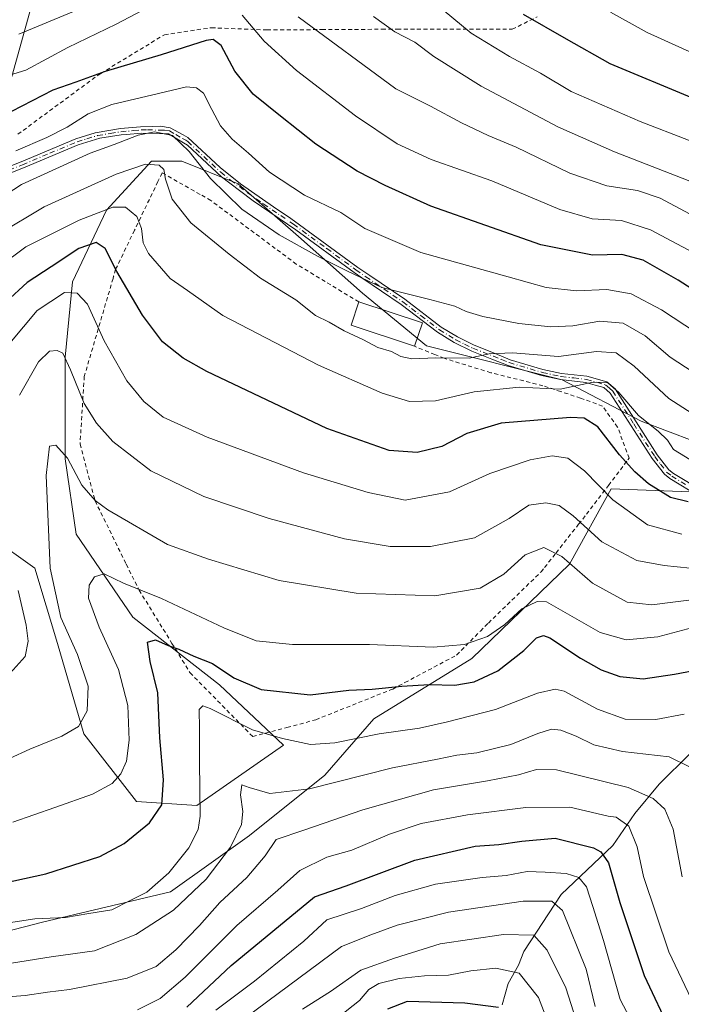
# Model space of a CAD drawing. Units: metres. Extents: x 626926 to 630355, y 4782826 to 4785203.
# Drawn here: x 628469 to 628635, y 4783178 to 4783424 of the extents above; entities that cross this region are included whole.
import ezdxf

# ---------------------------------------------------------------- set-up
doc = ezdxf.new("R2010")
doc.units = ezdxf.units.M
doc.header["$MEASUREMENT"] = 0
doc.linetypes.add('DGN Style 2', pattern=[1.6480167562047852, 0.988810053722871, -0.6592067024819142])
doc.linetypes.add('DGN Style 4', pattern=[2.6384748266838614, 1.318413404963828, -0.6592067024819142, 0.001648016756204785, -0.6592067024819142])
for name, color, linetype, lineweight in [('Alambrada', 7, 'DGN Style 2', 0), ('Camino Cxs', 7, 'Continuous', 0), ('Camino eje', 30, 'DGN Style 4', 13), ('Corriente natural lineal', 142, 'Continuous', 13), ('Curva de nivel maestra', 30, 'Continuous', 30), ('Curva de nivel normal', 30, 'Continuous', 0), ('Edificación Cxs', 1, 'Continuous', 13), ('Pastizal CxS', 92, 'Continuous', 0), ('Prado CxS', 92, 'Continuous', 0)]:
    doc.layers.add(name, color=color, linetype=linetype, lineweight=lineweight)

msp = doc.modelspace()

# ---------------------------------------------------------------- linework, layer by layer
at = {"layer": 'Alambrada', "color": 7, "linetype": 'DGN Style 2', "lineweight": 0}
for points in [[(628468.8201000001, 4783395.390100001, 673.6830999999949), (628488.8901000004, 4783410.190099999, 677.6398000000045), (628489.5701000001, 4783410.610099999, 677.5543999999937), (628505.5301000001, 4783420.3301, 690.2418999999937), (628517.3000999996, 4783422.0601, 681.9616999999998), (628528.6201, 4783421.620100001, 684.2688000000053), (628531.2301000003, 4783421.5101, 683.7673000000068), (628544.9401000004, 4783421.600099999, 686.777900000001), (628560.0301000001, 4783421.690099999, 699.6356999999989), (628563.8501000004, 4783421.6801, 701.2825000000012), (628583.6700999998, 4783421.670100001, 696.5495999999986), (628592.6601, 4783421.670100001, 698.7887000000047), (628598.8701, 4783424.790100001, 701.6613000000071)], [(628554.2301000003, 4783353.420100001, 665.245299999995), (628538.5601000005, 4783362.880100001, 664.1999999999971), (628517.1700999998, 4783378.800100001, 674.2409000000043), (628514.4600999998, 4783380.340100001, 673.6273999999976), (628504.9600999998, 4783385.7301, 669.1328000000067), (628503.9101, 4783383.530099999, 665.7474999999977), (628498.0301000001, 4783371.380100001, 669.8647999999957), (628493.3000999996, 4783361.550100001, 658.5356999999931), (628492.8101000005, 4783359.880100001, 655.8785000000062), (628492.6601, 4783359.3101, 654.9431999999942), (628485.4600999998, 4783334.770099999, 644.0767999999953), (628485.1300999997, 4783329.720100001, 644.1033000000025), (628484.3901000004, 4783317.800100001, 643.2943999999989), (628487.9801000003, 4783304.300100001, 638.4483999999939), (628488.1501000002, 4783303.610099999, 638.5675000000047), (628495.9801000003, 4783287.7301, 634.5293999999994), (628498.9401000004, 4783281.7401, 633.1297999999952), (628499.1901000004, 4783281.2601, 633.1984999999986), (628507.4101, 4783267.920100001, 633.2648999999947), (628511.9301000005, 4783260.5801, 629.2375000000029), (628527.6501000002, 4783244.5801, 627.6569000000018), (628536.2301000003, 4783246.860099999, 622.9976000000024), (628543.4600999998, 4783248.800100001, 623.4198999999935), (628562.3201000001, 4783256.340100001, 626.1062999999995), (628562.7100999998, 4783256.4801, 626.1750999999931), (628565.7801000001, 4783258.100099999, 628.3726000000024), (628578.7301000003, 4783264.9801, 643.1937999999936), (628584.6700999998, 4783271.0001, 645.0111999999936), (628586.6700999998, 4783273.0101, 644.6435999999958), (628599.9001000002, 4783285.8201, 640.386799999993), (628600.7600999996, 4783286.9101, 641.6999000000069), (628603.6201, 4783290.5601, 642.2477999999974), (628609.2801000001, 4783297.7601, 645.8537999999971), (628611.2500999998, 4783300.2501, 647.2406999999948), (628616.7401000002, 4783307.470100001, 654.1423000000068), (628621.6201, 4783313.880100001, 659.1296000000002), (628621.9301000005, 4783314.270099999, 659.4851000000053), (628619.0601000005, 4783322.090100001, 662.5880000000034), (628615.2801000001, 4783327.300100001, 660.7293999999965), (628609.7600999996, 4783329.3301, 658.695000000007), (628604.7901, 4783330.960100001, 657.9780000000028), (628600.3201000001, 4783332.4301, 658.4174999999959), (628587.3000999996, 4783335.690099999, 666.5941000000021), (628575.6001000004, 4783339.290100001, 669.0197000000044), (628573.2500999998, 4783340.2401, 667.0675999999949), (628568.2100999998, 4783342.300100001, 664.5095000000001)]]:
    msp.add_polyline3d(points, dxfattribs=at)
at = {"layer": 'Camino Cxs', "color": 7, "linetype": 'Continuous', "lineweight": 0}
for points in [[(628453.6201, 4783382.120100001, 670.4502000000066), (628469.6401000004, 4783388.4901, 671.7321999999986), (628483.3601000002, 4783394.2401, 672.7415000000037), (628488.1801000005, 4783395.7401, 671.4741000000067), (628494.5000999998, 4783396.800100001, 669.2182999999932), (628499.5701000001, 4783397.2601, 671.9878999999928), (628502.5100999996, 4783397.340100001, 675.2167999999947), (628504.5800999999, 4783397.390100001, 674.247000000003), (628506.9901000002, 4783397.040100001, 673.2743999999948), (628510.2001, 4783395.2601, 670.9897000000057), (628511.4250999996, 4783394.5601, 669.8959999999934), (628519.4600999998, 4783387.040100001, 674.4762999999948), (628524.5800999999, 4783383.0001, 673.8217000000004), (628532.8201000001, 4783377.220100001, 668.883600000001), (628537.1901000004, 4783374.270099999, 671.5979999999981), (628553.9501, 4783362.0601, 666.9726999999984), (628557.0000999998, 4783359.9901, 666.9091999999946), (628565.7301000003, 4783354.0701, 665.9615999999951), (628574.8400999998, 4783347.110099999, 664.3169000000053), (628578.9101, 4783344.630100001, 666.2387000000017), (628583.1401000004, 4783342.5601, 664.7122999999992), (628588.3400999998, 4783340.4801, 664.5026999999973), (628592.1700999998, 4783338.950099999, 662.5050999999949), (628600.3601000002, 4783336.530099999, 659.9983999999968), (628605.0201000003, 4783335.530099999, 659.6619999999966), (628611.3701, 4783334.800100001, 658.7087000000029), (628616.3800999997, 4783333.4001, 658.202099999995), (628618.4200999998, 4783331.620100001, 658.6762000000017), (628629.0000999998, 4783315.140100001, 655.7027999999991), (628631.9001000002, 4783311.380100001, 654.5040000000008), (628633.0601000005, 4783310.450099999, 654.352899999998), (628640.4200999998, 4783306.0101, 653.8588000000018)], [(628453.6201, 4783382.120100001, 670.4502000000066), (628469.6401000004, 4783388.4901, 671.7321999999986), (628483.3601000002, 4783394.2401, 672.7415000000037), (628488.1801000005, 4783395.7401, 671.4741000000067), (628494.5000999998, 4783396.800100001, 669.2182999999932), (628499.5701000001, 4783397.2601, 671.9878999999928), (628502.5100999996, 4783397.340100001, 675.2167999999947), (628504.5800999999, 4783397.390100001, 674.247000000003), (628506.9901000002, 4783397.040100001, 673.2743999999948), (628510.2001, 4783395.2601, 670.9897000000057), (628511.4250999996, 4783394.5601, 669.8959999999934), (628519.4600999998, 4783387.040100001, 674.4762999999948), (628524.5800999999, 4783383.0001, 673.8217000000004), (628532.8201000001, 4783377.220100001, 668.883600000001), (628537.1901000004, 4783374.270099999, 671.5979999999981), (628553.9501, 4783362.0601, 666.9726999999984), (628557.0000999998, 4783359.9901, 666.9091999999946), (628565.7301000003, 4783354.0701, 665.9615999999951), (628574.8400999998, 4783347.110099999, 664.3169000000053), (628578.9101, 4783344.630100001, 666.2387000000017), (628583.1401000004, 4783342.5601, 664.7122999999992), (628588.3400999998, 4783340.4801, 664.5026999999973), (628592.1700999998, 4783338.950099999, 662.5050999999949), (628600.3601000002, 4783336.530099999, 659.9983999999968), (628605.0201000003, 4783335.530099999, 659.6619999999966), (628611.3701, 4783334.800100001, 658.7087000000029), (628616.3800999997, 4783333.4001, 658.202099999995), (628618.4200999998, 4783331.620100001, 658.6762000000017), (628629.0000999998, 4783315.140100001, 655.7027999999991), (628631.9001000002, 4783311.380100001, 654.5040000000008), (628633.0601000005, 4783310.450099999, 654.352899999998), (628640.4200999998, 4783306.0101, 653.8588000000018)], [(628639.5900999998, 4783304.670100001, 653.555600000007), (628632.1501000002, 4783309.1601, 654.1227999999974), (628630.7701000003, 4783310.270099999, 654.7820000000065), (628627.7100999998, 4783314.2301, 655.6680000000051), (628617.2200999996, 4783330.5801, 659.049199999994), (628615.6101000002, 4783331.9801, 658.2538000000059), (628613.4700999996, 4783332.5801, 658.0590999999986), (628611.0701000001, 4783333.2501, 658.1912000000011), (628604.7701000003, 4783333.970100001, 659.0921999999991), (628599.9801000003, 4783335.0001, 659.3119000000006), (628591.6601, 4783337.460100001, 662.7207999999955), (628587.5401, 4783339.100099999, 665.6512999999978), (628582.5000999998, 4783341.110099999, 666.2982000000047), (628578.1501000002, 4783343.2501, 667.3696000000054), (628573.9501, 4783345.8101, 664.8653999999951), (628564.8000999996, 4783352.790100001, 665.4602000000014), (628554.9501, 4783359.470100001, 666.3087999999989), (628553.0401, 4783360.770099999, 666.3460999999952), (628538.4801000003, 4783371.5001, 672.2793999999994), (628527.7801000001, 4783378.7401, 671.249800000005), (628524.3501000004, 4783381.300100001, 674.1619999999966), (628519.8000999996, 4783384.700099999, 675.9159000000072), (628511.2801000001, 4783392.640100001, 670.2773000000016), (628510.3000999996, 4783393.220100001, 671.2433000000019), (628506.5301000001, 4783395.470100001, 674.0761999999959), (628499.8101000005, 4783395.675100001, 673.0672999999952), (628496.0000999998, 4783395.350099999, 670.0754000000015), (628494.6901000004, 4783395.2301, 669.7954000000027), (628489.3701, 4783394.390100001, 670.9431999999942), (628483.9501, 4783392.770099999, 672.5008999999991), (628470.2401000002, 4783387.030099999, 671.918399999995), (628454.1101000002, 4783380.620100001, 670.3286999999982)], [(628639.5900999998, 4783304.670100001, 653.555600000007), (628632.1501000002, 4783309.1601, 654.1227999999974), (628630.7701000003, 4783310.270099999, 654.7820000000065), (628627.7100999998, 4783314.2301, 655.6680000000051), (628617.2200999996, 4783330.5801, 659.049199999994), (628615.6101000002, 4783331.9801, 658.2538000000059), (628613.4700999996, 4783332.5801, 658.0590999999986), (628611.0701000001, 4783333.2501, 658.1912000000011), (628604.7701000003, 4783333.970100001, 659.0921999999991), (628599.9801000003, 4783335.0001, 659.3119000000006), (628591.6601, 4783337.460100001, 662.7207999999955), (628587.5401, 4783339.100099999, 665.6512999999978), (628582.5000999998, 4783341.110099999, 666.2982000000047), (628578.1501000002, 4783343.2501, 667.3696000000054), (628573.9501, 4783345.8101, 664.8653999999951), (628564.8000999996, 4783352.790100001, 665.4602000000014), (628554.9501, 4783359.470100001, 666.3087999999989), (628553.0401, 4783360.770099999, 666.3460999999952), (628538.4801000003, 4783371.5001, 672.2793999999994), (628527.7801000001, 4783378.7401, 671.249800000005), (628524.3501000004, 4783381.300100001, 674.1619999999966), (628519.8000999996, 4783384.700099999, 675.9159000000072), (628511.2801000001, 4783392.640100001, 670.2773000000016), (628510.3000999996, 4783393.220100001, 671.2433000000019), (628506.5301000001, 4783395.470100001, 674.0761999999959), (628499.8101000005, 4783395.675100001, 673.0672999999952), (628496.0000999998, 4783395.350099999, 670.0754000000015), (628494.6901000004, 4783395.2301, 669.7954000000027), (628489.3701, 4783394.390100001, 670.9431999999942), (628483.9501, 4783392.770099999, 672.5008999999991), (628470.2401000002, 4783387.030099999, 671.918399999995), (628454.1101000002, 4783380.620100001, 670.3286999999982)]]:
    msp.add_polyline3d(points, dxfattribs=at)
at = {"layer": 'Camino eje', "color": 30, "linetype": 'DGN Style 4', "lineweight": 13}
msp.add_polyline3d([(628453.8651000002, 4783381.370100001, 670.3726000000024), (628469.9401000004, 4783387.7601, 671.659599999999), (628476.7950999998, 4783390.630100001, 673.0864000000003), (628483.6551000001, 4783393.505100001, 672.6186000000016), (628486.0651000004, 4783394.255100001, 672.1285000000062), (628488.7751000002, 4783395.065099999, 671.182799999995), (628491.9351000005, 4783395.595100001, 669.4508999999962), (628494.5950999996, 4783396.015100001, 669.5051999999996), (628497.7851, 4783396.3051, 670.3871000000072), (628499.6901000004, 4783396.467499999, 672.5233000000007), (628501.2550999997, 4783396.505100001, 674.3123999999953), (628504.5201000003, 4783396.405099999, 674.7690000000002), (628505.5551000005, 4783396.4301, 674.2225999999937), (628506.7600999996, 4783396.255100001, 673.6634999999952), (628508.3651000002, 4783395.3651, 672.722099999999), (628510.2500999998, 4783394.2401, 671.119000000006), (628510.8624999998, 4783393.890100001, 670.5513999999966), (628511.3850999996, 4783393.5701, 670.0529999999999), (628515.3701, 4783389.840100001, 672.8306000000011), (628519.6300999997, 4783385.870100001, 675.1843999999984), (628522.1051000003, 4783383.915100001, 674.8616000000038), (628526.2651000004, 4783380.8051, 672.5359000000026), (628530.3000999996, 4783377.9801, 669.9750000000058), (628532.4951, 4783376.495100001, 668.5728999999993), (628534.6801000005, 4783375.020099999, 669.812699999995), (628537.8350999998, 4783372.8851, 672.3494000000064), (628546.2150999998, 4783366.780099999, 670.7844999999943), (628553.4951, 4783361.415100001, 666.6535000000003), (628555.9751000004, 4783359.7301, 666.6037000000069), (628565.2651000004, 4783353.4301, 665.6940000000031), (628569.8201000001, 4783349.950099999, 665.0341000000044), (628574.3951000003, 4783346.460100001, 664.604600000006), (628578.5301000001, 4783343.940099999, 666.7617000000029), (628580.7050999999, 4783342.870100001, 666.0046000000002), (628582.8201000001, 4783341.835100001, 665.4505999999965), (628585.3400999998, 4783340.8301, 665.5060999999987), (628587.9401000004, 4783339.790100001, 665.0328000000009), (628590.0000999998, 4783338.970100001, 664.0161999999982), (628591.9151, 4783338.2051, 662.5859000000055), (628600.1700999998, 4783335.765100001, 659.659599999999), (628604.8951000003, 4783334.7501, 659.3733999999968), (628608.0450999998, 4783334.390100001, 658.5644999999931), (628611.2200999996, 4783334.0251, 658.4554000000062), (628615.9951, 4783332.690099999, 658.0065000000031), (628617.0151000004, 4783331.800100001, 658.3286999999982), (628617.8201000001, 4783331.100099999, 658.7994000000035), (628623.1101000002, 4783322.860099999, 660.9087000000001), (628628.3551000003, 4783314.6851, 655.6633000000002), (628629.8051000005, 4783312.8051, 655.165599999993), (628631.3350999998, 4783310.825099999, 654.622199999998), (628632.6051000003, 4783309.8051, 654.0975999999937), (628636.3251, 4783307.5601, 653.4943000000058)], dxfattribs=at)
at = {"layer": 'Corriente natural lineal', "color": 142, "linetype": 'Continuous', "lineweight": 13}
msp.add_polyline3d([(628683.9852999998, 4783278.986199999, 645.6696999999986), (628683.2701000003, 4783278.140100001, 645.1294999999955), (628677.4001000002, 4783270.290100001, 638.8738000000012), (628672.0601000005, 4783264.520099999, 635.2719999999972), (628664.9600999998, 4783257.8201, 630.1901000000071), (628656.2901, 4783252.4901, 624.6805000000022), (628644.4401000004, 4783246.4301, 619.9588999999978), (628637.2600999996, 4783240.3101, 616.591499999995), (628629.4600999998, 4783232.690099999, 612.0084000000061), (628623.3901000004, 4783225.340100001, 607.0090000000055), (628617.8501000004, 4783217.270099999, 601.6098999999958), (628604.9164000005, 4783205.0548, 592.6594000000041), (628595.5586000001, 4783190.777799999, 583.611699999994), (628594.2034, 4783187.335100001, 582.0427000000054), (628591.6595999999, 4783182.7268, 579.097099999999), (628590.1177000003, 4783177.3651, 576.2255000000005)], dxfattribs=at)
at = {"layer": 'Curva de nivel maestra', "color": 30, "linetype": 'Continuous', "lineweight": 30, "flags": 128}
for points, elevation in [([(628595.3600000005, 4783425.450099999), (628606.1500000004, 4783419.2601), (628617.1299999999, 4783413.140100001), (628637.5499999998, 4783404.5601), (628651.6100000005, 4783398.280099999), (628661.6600000003, 4783392.9901), (628672.6399999997, 4783387.640100001), (628690.9299999997, 4783379.3201), (628740.9400000004, 4783359.8301), (628767.0499999998, 4783349.090100001), (628774.9600000001, 4783346.940099999), (628780.8700000001, 4783347.130100001), (628786.8600000005, 4783349.110099999), (628791.5899999999, 4783352.780099999), (628795.9299999997, 4783359.4801), (628803.9100000003, 4783375.2301), (628810.4699999997, 4783386.530099999), (628814.7100000001, 4783392.670100001), (628818.0499999998, 4783399.090100001), (628825.3399999999, 4783411.640100001), (628831.4900000002, 4783425.790100001)], 700), ([(628644.9600000001, 4783351.950099999), (628634.1900000004, 4783358.850099999), (628625.4299999997, 4783363.890100001), (628620.0700000003, 4783365.280099999), (628612.7699999996, 4783365.1601), (628599.8099999997, 4783367.7401), (628572.2599999999, 4783377.4101), (628560.8300000001, 4783382.600099999), (628553.79, 4783386.130100001), (628543.4500000002, 4783392.880100001), (628534.5700000003, 4783399.9301), (628527.79, 4783405.420100001), (628523.1799999997, 4783411.210100001), (628519.7100000001, 4783417.620100001), (628517.7800000003, 4783419.1501), (628515.9699999997, 4783418.890100001), (628504.6799999997, 4783415.3201), (628490.7000000002, 4783411.0801), (628483.3300000001, 4783408.450099999), (628477.54, 4783406.4001), (628464.6200000001, 4783399.790100001)], 675), ([(628636.7400000002, 4783303.3301), (628632.3399999999, 4783304.4801), (628626.8099999997, 4783307.9001), (628623.3399999999, 4783310.9001), (628619.5599999997, 4783315.120100001), (628614.1200000001, 4783322.170100001), (628610.6399999997, 4783324.3101), (628607.2199999997, 4783324.4801), (628589.9000000004, 4783323.040100001), (628581.3200000003, 4783320.4901), (628575.04, 4783317.210100001), (628568.7999999998, 4783315.690099999), (628561.8200000003, 4783316.190099999), (628546.25, 4783321.7401), (628516.1699999999, 4783335.950099999), (628510.1900000004, 4783339.3101), (628505.0099999999, 4783343.440099999), (628500.0599999997, 4783350.100099999), (628493.6399999997, 4783361.0701), (628490.7199999997, 4783366.800100001), (628488.4199999999, 4783368.270099999), (628484.0800000001, 4783366.790100001), (628477.1600000003, 4783362.210100001), (628471.1399999997, 4783358.2601), (628465.8499999996, 4783353.440099999)], 650), ([(628452.4600000001, 4783205.130100001), (628475.8499999996, 4783210.210100001), (628489.3700000001, 4783214.540100001), (628495.4199999999, 4783217.8301), (628501.8300000001, 4783222.9801), (628504.8600000005, 4783227.470100001), (628505.3300000001, 4783233.720100001), (628504.4000000004, 4783244.2501), (628503.8600000005, 4783255.520099999), (628501.9500000002, 4783263.350099999), (628501.2999999998, 4783268.220100001), (628503.3099999997, 4783268.7601), (628506.4900000002, 4783267.4001), (628509.1500000004, 4783266.5001), (628512.8799999999, 4783264.700099999), (628517.5599999997, 4783262.840100001), (628522.9400000004, 4783259.280099999), (628529.7599999999, 4783256.350099999), (628542, 4783255.030099999), (628551.7599999999, 4783256.190099999), (628557.5300000003, 4783256.470100001), (628565.0099999999, 4783257.2401), (628571.8600000005, 4783257.610099999), (628578.2699999996, 4783257.4801), (628583.0999999996, 4783258.2601), (628589.0499999998, 4783261.0001), (628595.5599999997, 4783266.1601), (628598.7100000001, 4783269.3101), (628600.4800000006, 4783269.920100001), (628602.0800000001, 4783269.3201), (628609.7599999999, 4783264.2501), (628614.9000000004, 4783261.2501), (628619.5999999996, 4783259.620100001), (628625.4900000002, 4783259.0001), (628633.2800000003, 4783260.2401), (628638.1100000005, 4783261.100099999)], 625), ([(628511.1600000003, 4783176.850099999), (628522.2699999996, 4783187.2501), (628543.0899999999, 4783204.470100001), (628551.0899999999, 4783207.2301), (628568.25, 4783213.6501), (628583.3899999997, 4783217.100099999), (628589.2599999999, 4783217.540100001), (628595.0999999996, 4783218.370100001), (628603.4100000003, 4783219.140100001), (628613.0099999999, 4783216.7401), (628614.8600000005, 4783215.7401), (628616.75, 4783212.960100001), (628619.5700000003, 4783203.0001), (628625.6699999999, 4783184.710100001), (628632.4299999997, 4783170.4101)], 600), ([(628589.2199999997, 4783176.7601), (628580.7599999999, 4783177.800100001), (628566.3600000005, 4783178.200099999), (628561.4100000003, 4783176.3201)], 575)]:
    msp.add_lwpolyline(points, dxfattribs=dict(at, elevation=elevation))
at = {"layer": 'Curva de nivel normal', "color": 30, "linetype": 'Continuous', "lineweight": 0, "flags": 128}
for points, elevation in [([(628825.0999999996, 4783435.029999999), (628819.8799999999, 4783422.789999999), (628809.4400000004, 4783403.09), (628795.1100000005, 4783379.430000001), (628788.4000000004, 4783371.029999999), (628782.5499999998, 4783367.91), (628776.2300000006, 4783365.960000001), (628772.7999999998, 4783366.100000001), (628770.04, 4783366.460000001), (628765.6900000004, 4783367.800000001), (628754.0999999996, 4783370.180000001), (628734.3799999999, 4783375.699999999), (628726.0999999996, 4783378.359999999), (628714.8200000003, 4783381.5), (628690.6200000001, 4783390.140000001), (628676.8600000005, 4783396.859999999), (628666.3399999999, 4783401.529999999), (628658.5700000003, 4783405.75), (628642.2800000003, 4783413.720000001), (628626.4600000001, 4783420.890000001), (628617.2699999996, 4783425.939999999)], 705), ([(628500.0899999999, 4783426.49), (628493.4199999999, 4783422.939999999), (628481.3600000005, 4783417.109999999), (628470.8099999997, 4783411.460000001), (628462.5099999999, 4783408.939999999)], 680), ([(628483.75, 4783426.529999999), (628469.0800000001, 4783420.42)], 684.9999999999999), ([(628730.1600000003, 4783319.300000001), (628725.9000000004, 4783325.869999999), (628721.4199999999, 4783329.57), (628712.9299999997, 4783332.91), (628694.2100000001, 4783338.859999999), (628680.79, 4783344.4), (628660.2100000001, 4783354.199999999), (628643.3099999997, 4783362.949999999), (628627.3200000003, 4783371.5), (628620.0300000003, 4783373.76), (628612.6699999999, 4783374.189999999), (628604.5899999999, 4783376.550000001), (628587.5099999999, 4783383.74), (628572.3700000001, 4783389.07), (628563.8499999996, 4783392.970000001), (628553.3600000005, 4783400.050000001), (628538.6299999999, 4783411.32), (628530.5199999996, 4783418.720000001), (628525.04, 4783425.189999999)], 680), ([(628743.7599999999, 4783346.869999999), (628724.7000000002, 4783355.5), (628686.4199999999, 4783369.980000001), (628673.1200000001, 4783375.84), (628665.1200000001, 4783381.119999999), (628648.9199999999, 4783389.25), (628624.6900000004, 4783398.59), (628607.4400000004, 4783406.140000001), (628599.7300000006, 4783410.720000001), (628591.9500000002, 4783414.890000001), (628582.4000000004, 4783420.730000001), (628575.6399999997, 4783426.289999999)], 695), ([(628731.9500000002, 4783331.75), (628725.9000000004, 4783336.300000001), (628716.9000000004, 4783339.140000001), (628704.2400000002, 4783343.74), (628688.3700000001, 4783350.77), (628672.0899999999, 4783357.600000001), (628662.7199999997, 4783362.100000001), (628653.5, 4783367.34), (628639.5700000003, 4783374.130000001), (628629.7100000001, 4783379.359999999), (628624.0099999999, 4783381.33), (628616.3899999997, 4783382.460000001), (628607.1200000001, 4783385.619999999), (628593.6200000001, 4783392.199999999), (628586.6399999997, 4783395.100000001), (628579.9500000002, 4783398.24), (628572.1900000004, 4783402.449999999), (628563.4600000001, 4783406.789999999), (628539.04, 4783424.779999999)], 684.9999999999999), ([(628731.1699999999, 4783344.15), (628725.5, 4783346.480000001), (628716.8200000003, 4783348.449999999), (628705.3399999999, 4783352.279999999), (628683.2800000003, 4783361.439999999), (628669.4000000004, 4783367.82), (628659.25, 4783373.460000001), (628641.6600000003, 4783381.9), (628618.2400000002, 4783390.970000001), (628604.0999999996, 4783397.220000001), (628584.9000000004, 4783407.42), (628572.9800000006, 4783414.880000001), (628568.2800000003, 4783418.470000001), (628563.2800000003, 4783421.060000001), (628557.9199999999, 4783424.880000001)], 690.0000000000001), ([(628468.3300000001, 4783391.25), (628476.0999999996, 4783394.57), (628481.1399999997, 4783397.140000001), (628486.4199999999, 4783400.529999999), (628492.3600000005, 4783402.859999999), (628504.0800000001, 4783405.58), (628511.0499999998, 4783407.24), (628513.5700000003, 4783407.039999999), (628515.3499999996, 4783405.710000001), (628517.4400000004, 4783401.600000001), (628519.5999999996, 4783397.480000001), (628522.5199999996, 4783394.199999999), (628526.6200000001, 4783390.640000001), (628531.8899999997, 4783385.869999999), (628540.5899999999, 4783380.140000001), (628549.75, 4783375.77), (628555.7000000002, 4783371.779999999), (628569.7800000003, 4783365.779999999), (628591.6200000001, 4783359.710000001), (628601.1500000004, 4783357), (628608.79, 4783356.199999999), (628616.3799999999, 4783356.560000001), (628622.4400000004, 4783355.439999999), (628630.0800000001, 4783351.41), (628638.8099999997, 4783345.65)], 670), ([(628451.5999999996, 4783371.08), (628469.6900000004, 4783382.779999999), (628486.9199999999, 4783390.689999999), (628492.9299999997, 4783392.869999999), (628498.9600000001, 4783395.180000001), (628503.0499999998, 4783395.970000001), (628507.5099999999, 4783395.08), (628511.7300000006, 4783391.09), (628517.04, 4783384.32), (628524.9400000004, 4783376.65), (628534.2599999999, 4783370.189999999), (628543.8499999996, 4783364.859999999), (628551.4299999997, 4783361.109999999), (628559.9800000006, 4783356.99), (628572.04, 4783353.99), (628578.29, 4783352.390000001), (628581.0800000001, 4783351.02), (628585.2599999999, 4783349.76), (628594.3300000001, 4783347.99), (628602.2999999998, 4783347.140000001), (628607.7999999998, 4783347.460000001), (628614.5899999999, 4783348.59), (628620.4199999999, 4783348.09), (628625.9199999999, 4783344.92), (628632.2300000006, 4783339.560000001), (628639.9400000004, 4783334.600000001)], 665), ([(628643.3200000003, 4783321.869999999), (628631.8499999996, 4783329.24), (628623.2400000002, 4783337.289999999), (628618.7100000001, 4783340.689999999), (628613.79, 4783340.970000001), (628604.2599999999, 4783339.710000001), (628592.7100000001, 4783340.680000001), (628586.8600000005, 4783340.41), (628581.8700000001, 4783339.310000001), (628573.4900000002, 4783339.380000001), (628567.54, 4783339.140000001), (628564.79, 4783339.720000001), (628562.4299999997, 4783341.02), (628558.9500000002, 4783341.980000001), (628555.4100000003, 4783343.9), (628550.5499999998, 4783346.189999999), (628546.7800000003, 4783348.32), (628543.4000000004, 4783350.039999999), (628538.4600000001, 4783353.91), (628529.5700000003, 4783359.34), (628521.7599999999, 4783365.390000001), (628512.1500000004, 4783373.220000001), (628507.4500000002, 4783379.180000001), (628505.79, 4783384.17), (628505.4100000003, 4783386.600000001), (628504.2199999997, 4783387.65), (628500.7599999999, 4783387.92), (628493.4199999999, 4783385.42), (628475.4199999999, 4783377.24), (628463.9199999999, 4783370.41)], 660), ([(628464.1100000005, 4783362.26), (628470.8200000003, 4783367.180000001), (628484.1600000003, 4783373.859999999), (628492.6100000005, 4783377.16), (628495.7999999998, 4783377.109999999), (628498.5999999996, 4783374.77), (628499.7999999998, 4783371.76), (628500.2199999997, 4783368.220000001), (628501.54, 4783365.550000001), (628503.7199999997, 4783363.060000001), (628506.9900000002, 4783359.24), (628511.29, 4783356.279999999), (628520.2000000002, 4783349.99), (628544.0899999999, 4783337.600000001), (628560.0700000003, 4783330.539999999), (628566.9199999999, 4783328.52), (628573.4400000004, 4783328.640000001), (628583.0899999999, 4783330.869999999), (628594.3899999997, 4783332.08), (628604.6299999999, 4783331.529999999), (628612.9400000004, 4783333.32), (628616.6399999997, 4783333.119999999), (628619.3600000005, 4783330.710000001), (628624.3099999997, 4783324.960000001), (628629.2100000001, 4783321.029999999), (628631.5300000003, 4783318.77), (628633.0800000001, 4783316.49), (628638.6799999997, 4783313.07)], 655), ([(628635.1100000005, 4783295.289999999), (628626.5700000003, 4783297.630000001), (628617.8399999999, 4783303.84), (628610.7800000003, 4783311.109999999), (628606.5700000003, 4783314.279999999), (628602.6699999999, 4783314.850000001), (628597.1500000004, 4783313.850000001), (628587.0700000003, 4783310.449999999), (628576.9500000002, 4783305.880000001), (628565.7999999998, 4783303.810000001), (628556.5300000003, 4783305.730000001), (628540.4000000004, 4783310.58), (628516.2199999997, 4783319.57), (628505.2400000002, 4783324.58), (628500.4000000004, 4783328.439999999), (628496.1299999999, 4783333.619999999), (628490.4100000003, 4783343.680000001), (628486.2800000003, 4783352.880000001), (628483.6699999999, 4783355.619999999), (628480.4699999997, 4783355.779999999), (628473.6900000004, 4783351.25), (628466.7800000003, 4783343.119999999)], 645), ([(628643.7599999999, 4783286.039999999), (628630.7000000002, 4783287.380000001), (628623.8399999999, 4783288.630000001), (628615.1399999997, 4783293.300000001), (628607.9100000003, 4783299.890000001), (628604.4400000004, 4783302.439999999), (628601.04, 4783303.100000001), (628596.8399999999, 4783302.529999999), (628591.9199999999, 4783299.189999999), (628583.2199999997, 4783294.350000001), (628572.1600000003, 4783292.15), (628562.0899999999, 4783292.180000001), (628550.6299999999, 4783294.060000001), (628531.7599999999, 4783299.15), (628515.4299999997, 4783304.699999999), (628502.0899999999, 4783311.15), (628492.5800000001, 4783318.5), (628488.5, 4783323.08), (628485.4600000001, 4783327.980000001), (628481.9699999997, 4783336.380000001), (628480.0800000001, 4783340.539999999), (628478.6399999997, 4783341.27), (628476.75, 4783341.08), (628474.0099999999, 4783338.380000001), (628469.2199999997, 4783330.100000001)], 640), ([(628466.6900000004, 4783239.100000001), (628471.7999999998, 4783241.41), (628479.79, 4783244.640000001), (628484, 4783247.100000001), (628486.2100000001, 4783250.99), (628486.4100000003, 4783257.189999999), (628483.7800000003, 4783265.119999999), (628479.5599999997, 4783274.430000001), (628476.8799999999, 4783286.76), (628475.8799999999, 4783309.939999999), (628476.75, 4783317.33), (628478.3499999996, 4783317.539999999), (628481.2400000002, 4783314.26), (628484.8399999999, 4783307.529999999), (628488.1500000004, 4783303.67), (628491.3300000001, 4783301.350000001), (628506.3300000001, 4783292.66), (628516.5999999996, 4783288.970000001), (628534.2999999998, 4783283.680000001), (628553.5199999996, 4783280.470000001), (628573.2599999999, 4783279.810000001), (628584.6600000003, 4783281.710000001), (628590.54, 4783285.220000001), (628595.9000000004, 4783290.060000001), (628600.5700000003, 4783291.960000001), (628605.0599999997, 4783289.67), (628612.7999999998, 4783282.99), (628621.4199999999, 4783278.230000001), (628627.6100000005, 4783277.539999999), (628640.1799999997, 4783279.109999999)], 635), ([(628637.8799999999, 4783271.869999999), (628629.1299999999, 4783269.59), (628621.2100000001, 4783268.84), (628614.7199999997, 4783270.66), (628608.7999999998, 4783273.99), (628601.2000000002, 4783278.32), (628598.9100000003, 4783278.390000001), (628595.0999999996, 4783276.539999999), (628590.7699999996, 4783272.609999999), (628586.4400000004, 4783269.630000001), (628580.7300000006, 4783267.66), (628572.8200000003, 4783266.930000001), (628556.8600000005, 4783267.619999999), (628537.5700000003, 4783267.619999999), (628528.5199999996, 4783268.57), (628520.3700000001, 4783271.800000001), (628504.7599999999, 4783279.17), (628495.2999999998, 4783282.960000001), (628490.4600000001, 4783285.300000001), (628487.9800000006, 4783284.600000001), (628486.6399999997, 4783282.470000001), (628486.5300000003, 4783279.230000001), (628489.2000000002, 4783271.970000001), (628494.0300000003, 4783261.4), (628496.3300000001, 4783252.34), (628496.6699999999, 4783243.680000001), (628495.9900000002, 4783238.390000001), (628494.6399999997, 4783235.25), (628492.4199999999, 4783232.859999999), (628487.54, 4783230.140000001), (628478.04, 4783226.779999999), (628467.5599999997, 4783223.180000001)], 630), ([(628468.8600000005, 4783281.130000001), (628470.9100000003, 4783272.51), (628471.4299999997, 4783268.449999999), (628470.6799999997, 4783264.640000001), (628465.3700000001, 4783258.76)], 640), ([(628635.7300000006, 4783250.189999999), (628628.5899999999, 4783248.880000001), (628620.9600000001, 4783248.949999999), (628614, 4783251.4), (628605.6399999997, 4783255.91), (628603.4299999997, 4783256.42), (628599.0199999996, 4783255.42), (628588.4699999997, 4783251.34), (628576.4400000004, 4783248.27), (628569.4500000002, 4783246.66), (628559.3099999997, 4783245.27), (628548.2400000002, 4783242.980000001), (628542.0899999999, 4783242.560000001), (628535.1399999997, 4783244.08), (628527.5999999996, 4783246.26), (628517.0199999996, 4783251.619999999), (628515.1900000004, 4783252.300000001), (628514.2300000006, 4783251.34), (628514.3200000003, 4783246.51), (628514.2800000003, 4783238.230000001), (628514.5199999996, 4783224.619999999), (628513.9500000002, 4783221.300000001), (628511.6799999997, 4783216.680000001), (628506.6299999999, 4783210.49), (628501.0899999999, 4783205.630000001), (628496.75, 4783203.42), (628492.3799999999, 4783201.16), (628486.6200000001, 4783200.300000001), (628480.7199999997, 4783199.300000001), (628473.0800000001, 4783198.939999999), (628457.0800000001, 4783196.5)], 620), ([(628637.0499999998, 4783236.960000001), (628631.9600000001, 4783239.5), (628620.29, 4783240.800000001), (628613.0999999996, 4783242.480000001), (628608.7100000001, 4783244.699999999), (628604.8499999996, 4783246.189999999), (628602.4600000001, 4783246.449999999), (628599.0999999996, 4783245.359999999), (628592.2699999996, 4783242.58), (628583.7699999996, 4783240.52), (628578.7699999996, 4783239.92), (628573.9400000004, 4783238.92), (628562.7000000002, 4783236.720000001), (628541.8300000001, 4783231.5), (628531.9699999997, 4783230.300000001), (628526.7400000002, 4783231.810000001), (628524.8899999997, 4783232.52), (628524.6100000005, 4783230.01), (628525.1699999999, 4783225.83), (628524.8099999997, 4783222.57), (628522.0800000001, 4783216.9), (628515.9500000002, 4783208.850000001), (628507.8399999999, 4783201.08), (628498.3600000005, 4783194.980000001), (628488.0300000003, 4783190.939999999), (628477.1900000004, 4783189.42), (628450.9600000001, 4783185.289999999)], 615), ([(628635.1900000004, 4783209.449999999), (628632.9299999997, 4783221.359999999), (628630.8600000005, 4783226.430000001), (628628, 4783229.029999999), (628621.6699999999, 4783231.850000001), (628603.7699999996, 4783236.24), (628598.7699999996, 4783236.350000001), (628594.2400000002, 4783234.99), (628586.5, 4783233.52), (628572.9500000002, 4783231.199999999), (628555.2699999996, 4783226.220000001), (628540.4299999997, 4783221.119999999), (628533.5199999996, 4783218.84), (628530.79, 4783214.689999999), (628526.1799999997, 4783209.33), (628519.4299999997, 4783203.02), (628514.3200000003, 4783197.27), (628508.4199999999, 4783191.210000001), (628503.4199999999, 4783187.02), (628496.2000000002, 4783184.119999999), (628481.75, 4783181.24), (628476.2199999997, 4783180.57), (628470.6299999999, 4783179.720000001), (628459.8899999997, 4783178.880000001)], 610), ([(628641.5599999997, 4783170.279999999), (628631.9000000004, 4783190.699999999), (628625.54, 4783209.539999999), (628623.9500000002, 4783217), (628621.8799999999, 4783222.130000001), (628618.6900000004, 4783224.390000001), (628616.6500000004, 4783224.630000001), (628607.0800000001, 4783226.9), (628596.0899999999, 4783226.810000001), (628581.4400000004, 4783224.99), (628569.8200000003, 4783222.850000001), (628561.9199999999, 4783220.180000001), (628552.4500000002, 4783216.119999999), (628546.1799999997, 4783214.34), (628539.4800000006, 4783211.050000001), (628533.9299999997, 4783206.15), (628523.6699999999, 4783197.300000001), (628510.7199999997, 4783184.34), (628504.4299999997, 4783179), (628498.7599999999, 4783176.180000001)], 605), ([(628628.5599999997, 4783161.930000001), (628619.6799999997, 4783178.75), (628615.5199999996, 4783193.51), (628612.8099999997, 4783202.039999999), (628611.2800000003, 4783206.99), (628609.3099999997, 4783209.25), (628606.1600000003, 4783210.289999999), (628600.9199999999, 4783210.600000001), (628596.3899999997, 4783210.82), (628591.0999999996, 4783209.75), (628585.0999999996, 4783209.32), (628573.4600000001, 4783207.619999999), (628563.3200000003, 4783204.810000001), (628554.8600000005, 4783201.560000001), (628546.1900000004, 4783198.689999999), (628540.4100000003, 4783193.359999999), (628528.0899999999, 4783183.33), (628518.4299999997, 4783176.060000001)], 595), ([(628525.8799999999, 4783174.199999999), (628549.8799999999, 4783192), (628557.2599999999, 4783194.939999999), (628563.8600000005, 4783197.350000001), (628576.6799999997, 4783200.59), (628595.4100000003, 4783203.33), (628602.5599999997, 4783203.4), (628605.2599999999, 4783201.060000001), (628611.1900000004, 4783186.33), (628613.3899999997, 4783176.970000001)], 590), ([(628540.0899999999, 4783176.310000001), (628547.0899999999, 4783180.74), (628554.7599999999, 4783186.08), (628563.1399999997, 4783189.130000001), (628574.6299999999, 4783192.720000001), (628590.4800000006, 4783195.039999999), (628598.0899999999, 4783194.890000001), (628601.3899999997, 4783191.109999999), (628606.1200000001, 4783181.699999999), (628608.6299999999, 4783173.600000001)], 585), ([(628602.29, 4783171.220000001), (628599.25, 4783179.24), (628594.3600000005, 4783185.34), (628588.5800000001, 4783186.560000001), (628582.2800000003, 4783185.880000001), (628576.6500000004, 4783184.800000001), (628570.6600000003, 4783184.65), (628564.3200000003, 4783184), (628559.2800000003, 4783182.779999999), (628556.75, 4783181.27), (628554.3799999999, 4783178.480000001), (628549.2300000006, 4783174.430000001)], 580)]:
    msp.add_lwpolyline(points, dxfattribs=dict(at, elevation=elevation))
at = {"layer": 'Edificación Cxs', "color": 1, "linetype": 'Continuous', "lineweight": 13, "extrusion": (-0.05977017966606146, -0.1405356165601442, 0.9882698346609325), "elevation": -709142.8795191277, "flags": 128}
msp.add_lwpolyline([(-1293660.438521149, 4593367.070296008), (-1293677.155060778, 4593365.682114893), (-1293677.655452617, 4593371.888332167)], dxfattribs=at)
at = {"layer": 'Edificación Cxs', "color": 1, "linetype": 'Continuous', "lineweight": 13, "extrusion": (0.03367210541479009, -0.0111746522038552, 0.9993704600722688), "elevation": -31622.7400413774, "flags": 128}
msp.add_lwpolyline([(4737859.686799358, 909525.3678837308), (4737859.686799358, 909508.5940754571)], dxfattribs=at)
at = {"layer": 'Edificación Cxs', "color": 1, "linetype": 'Continuous', "lineweight": 13, "extrusion": (-0.007176219647682378, -0.02171457136271498, 0.9997384554282694), "elevation": -107714.6355658954, "flags": 128}
msp.add_lwpolyline([(-904134.0278412467, 4737769.465599591), (-904134.0278412467, 4737763.313340128)], dxfattribs=at)
at = {"layer": 'Edificación Cxs', "color": 1, "linetype": 'Continuous', "lineweight": 13}
msp.add_3dface([(628570.1401000004, 4783348.140100001, 665.245299999995), (628568.2100999998, 4783342.300100001, 665.245299999995), (628552.2901, 4783347.5801, 665.245299999995), (628554.2301000003, 4783353.420100001, 665.245299999995)], dxfattribs=at)
at = {"layer": 'Pastizal CxS', "color": 92, "linetype": 'Continuous', "lineweight": 0}
for points in [[(628462.1785000004, 4783391.8639, 672.9919999999984), (628474.3576999997, 4783435.163899999, 694.2630999999965), (628489.2435, 4783459.5211, 703.3681000000071), (628504.1288999999, 4783468.993100001, 704.8420000000042), (628504.1288999999, 4783479.8181, 710.2102000000014), (628510.2622999996, 4783481.6579, 708.7540000000009), (628517.6611000003, 4783483.8773, 706.4712000000001), (628542.0201000003, 4783459.520500001, 698.2532000000066), (628555.5522999996, 4783436.516100001, 692.931700000001), (628592.0692999996, 4783428.6535, 700.7244000000064), (628647.5730999997, 4783443.281300001, 719.1279000000069), (628675.9912999999, 4783473.050899999, 738.3846000000049), (628674.6381000001, 4783479.816500001, 741.223299999998), (628606.9754999997, 4783519.058700001, 739.2140999999974), (628563.6712999997, 4783535.296499999, 735.8199000000022), (628505.4631000003, 4783553.145300001, 734.9312000000064), (628479.7707000002, 4783571.832699999, 734.6796000000032), (628462.1787, 4783593.484300001, 731.8102000000072)], [(628462.1785000004, 4783391.8639, 672.9919999999984), (628474.3576999997, 4783435.163899999, 694.2630999999965), (628489.2435, 4783459.5211, 703.3681000000071), (628504.1288999999, 4783468.993100001, 704.8420000000042), (628504.1288999999, 4783479.8181, 710.2102000000014), (628510.2622999996, 4783481.6579, 708.7540000000009), (628517.6611000003, 4783483.8773, 706.4712000000001), (628542.0201000003, 4783459.520500001, 698.2532000000066), (628555.5522999996, 4783436.516100001, 692.931700000001), (628592.0692999996, 4783428.6535, 700.7244000000064), (628647.5730999997, 4783443.281300001, 719.1279000000069), (628675.9912999999, 4783473.050899999, 738.3846000000049), (628674.6381000001, 4783479.816500001, 741.223299999998), (628606.9754999997, 4783519.058700001, 739.2140999999974), (628563.6712999997, 4783535.296499999, 735.8199000000022), (628505.4631000003, 4783553.145300001, 734.9312000000064), (628479.7707000002, 4783571.832699999, 734.6796000000032), (628462.1787, 4783593.484300001, 731.8102000000072)], [(628644.7511, 4783316.014699999, 658.527900000001), (628624.9435000002, 4783323.560699999, 655.5418999999965), (628605.1359000001, 4783333.9365, 657.2679999999964), (628571.1799, 4783342.4257, 661.8937000000005), (628555.1453, 4783355.631100001, 664.3812999999936), (628539.1102999998, 4783369.779899999, 666.2945000000036), (628524.0186999999, 4783382.9857, 667.196100000001), (628509.8702999996, 4783388.644900001, 663.2575999999972), (628502.3246999999, 4783388.645099999, 661.7010000000009), (628491.0060999999, 4783376.383099999, 656.1714000000065), (628482.5173000004, 4783358.4619, 646.9088999999949), (628480.6305000001, 4783339.597100001, 640.5200999999943), (628480.6305000001, 4783314.129699999, 635.2176999999938), (628483.4600999998, 4783295.265100001, 631.7951999999932), (628497.6085000001, 4783274.5145, 627.0963999999949), (628519.3026999999, 4783257.535700001, 623.4422999999952), (628535.3372999999, 4783242.443700001, 620.4026000000014), (628513.6429000003, 4783227.3521, 621.8393000000069), (628498.5515000002, 4783228.295700001, 628.0201999999991), (628485.3463000003, 4783245.2739, 634.9263999999966), (628478.7439000001, 4783267.9113, 637.2167000000045), (628473.0846999995, 4783286.7763, 637.7364999999991), (628462.1782999998, 4783294.434699999, 644.6279999999971)], [(628644.7511, 4783316.014699999, 658.527900000001), (628624.9435000002, 4783323.560699999, 655.5418999999965), (628605.1359000001, 4783333.9365, 657.2679999999964), (628571.1799, 4783342.4257, 661.8937000000005), (628555.1453, 4783355.631100001, 664.3812999999936), (628539.1102999998, 4783369.779899999, 666.2945000000036), (628524.0186999999, 4783382.9857, 667.196100000001), (628509.8702999996, 4783388.644900001, 663.2575999999972), (628502.3246999999, 4783388.645099999, 661.7010000000009), (628491.0060999999, 4783376.383099999, 656.1714000000065), (628482.5173000004, 4783358.4619, 646.9088999999949), (628480.6305000001, 4783339.597100001, 640.5200999999943), (628480.6305000001, 4783314.129699999, 635.2176999999938), (628483.4600999998, 4783295.265100001, 631.7951999999932), (628497.6085000001, 4783274.5145, 627.0963999999949), (628519.3026999999, 4783257.535700001, 623.4422999999952), (628535.3372999999, 4783242.443700001, 620.4026000000014), (628513.6429000003, 4783227.3521, 621.8393000000069), (628498.5515000002, 4783228.295700001, 628.0201999999991), (628485.3463000003, 4783245.2739, 634.9263999999966), (628478.7439000001, 4783267.9113, 637.2167000000045), (628473.0846999995, 4783286.7763, 637.7364999999991), (628462.1782999998, 4783294.434699999, 644.6279999999971)], [(628356.6256999997, 4783163.180299999, 620.471000000005), (628444.5862999996, 4783190.242900001, 619.2880000000005), (628474.9709000001, 4783198.112700001, 620.8176999999996), (628507.0405000001, 4783205.6579, 619.2676999999967), (628526.8481000002, 4783219.806299999, 614.1236999999965), (628545.7125000004, 4783234.8981, 617.5280999999959), (628557.9747000001, 4783249.0463, 622.7568000000028), (628582.4989, 4783264.137499999, 629.3564000000042), (628607.0223000003, 4783287.7181, 635.492499999993), (628617.3979000002, 4783306.5833, 646.195000000007), (628643.8076999999, 4783305.6393, 652.5593999999984), (628661.7292999999, 4783292.433700001, 648.4667999999947), (628673.9911000002, 4783286.774499999, 647.727899999998), (628684.3671000004, 4783281.114900001, 646.4863999999943), (628688.1397000002, 4783271.682499999, 645.3366999999998), (628693.7984999996, 4783258.477700001, 645.1064999999944), (628693.7984999996, 4783249.0449, 643.3087999999989), (628687.1967000002, 4783237.7259, 639.3070000000008), (628675.8777000001, 4783203.769900001, 626.6808000000019), (628687.1964999996, 4783189.621300001, 627.599000000002), (628705.1174999997, 4783166.983700001, 626.8717000000033)], [(628356.6256999997, 4783163.180299999, 620.471000000005), (628444.5862999996, 4783190.242900001, 619.2880000000005), (628474.9709000001, 4783198.112700001, 620.8176999999996), (628507.0405000001, 4783205.6579, 619.2676999999967), (628526.8481000002, 4783219.806299999, 614.1236999999965), (628545.7125000004, 4783234.8981, 617.5280999999959), (628557.9747000001, 4783249.0463, 622.7568000000028), (628582.4989, 4783264.137499999, 629.3564000000042), (628607.0223000003, 4783287.7181, 635.492499999993), (628617.3979000002, 4783306.5833, 646.195000000007), (628643.8076999999, 4783305.6393, 652.5593999999984), (628661.7292999999, 4783292.433700001, 648.4667999999947), (628673.9911000002, 4783286.774499999, 647.727899999998), (628684.3671000004, 4783281.114900001, 646.4863999999943), (628688.1397000002, 4783271.682499999, 645.3366999999998), (628693.7984999996, 4783258.477700001, 645.1064999999944), (628693.7984999996, 4783249.0449, 643.3087999999989), (628687.1967000002, 4783237.7259, 639.3070000000008), (628675.8777000001, 4783203.769900001, 626.6808000000019), (628687.1964999996, 4783189.621300001, 627.599000000002), (628705.1174999997, 4783166.983700001, 626.8717000000033)]]:
    msp.add_polyline3d(points, dxfattribs=at)
at = {"layer": 'Prado CxS', "color": 92, "linetype": 'Continuous', "lineweight": 0}
for points in [[(628462.1787, 4783593.484300001, 731.8102000000072), (628479.7707000002, 4783571.832699999, 734.6796000000032), (628505.4631000003, 4783553.145300001, 734.9312000000064), (628563.6712999997, 4783535.296499999, 735.8199000000022), (628606.9754999997, 4783519.058700001, 739.2140999999974), (628674.6381000001, 4783479.816500001, 741.223299999998), (628675.9912999999, 4783473.050899999, 738.3846000000049), (628647.5730999997, 4783443.281300001, 719.1279000000069), (628592.0692999996, 4783428.6535, 700.7244000000064), (628555.5522999996, 4783436.516100001, 692.931700000001), (628542.0201000003, 4783459.520500001, 698.2532000000066), (628517.6611000003, 4783483.8773, 706.4712000000001), (628510.2622999996, 4783481.6579, 708.7540000000009), (628504.1288999999, 4783479.8181, 710.2102000000014), (628504.1288999999, 4783468.993100001, 704.8420000000042), (628489.2435, 4783459.5211, 703.3681000000071), (628474.3576999997, 4783435.163899999, 694.2630999999965), (628462.1785000004, 4783391.8639, 672.9919999999984)], [(628462.1785000004, 4783391.8639, 672.9919999999984), (628474.3576999997, 4783435.163899999, 694.2630999999965), (628489.2435, 4783459.5211, 703.3681000000071), (628504.1288999999, 4783468.993100001, 704.8420000000042), (628504.1288999999, 4783479.8181, 710.2102000000014), (628510.2622999996, 4783481.6579, 708.7540000000009), (628517.6611000003, 4783483.8773, 706.4712000000001), (628542.0201000003, 4783459.520500001, 698.2532000000066), (628555.5522999996, 4783436.516100001, 692.931700000001), (628592.0692999996, 4783428.6535, 700.7244000000064), (628647.5730999997, 4783443.281300001, 719.1279000000069), (628675.9912999999, 4783473.050899999, 738.3846000000049), (628674.6381000001, 4783479.816500001, 741.223299999998), (628606.9754999997, 4783519.058700001, 739.2140999999974), (628563.6712999997, 4783535.296499999, 735.8199000000022), (628505.4631000003, 4783553.145300001, 734.9312000000064), (628479.7707000002, 4783571.832699999, 734.6796000000032), (628462.1787, 4783593.484300001, 731.8102000000072)], [(628462.1782999998, 4783294.434699999, 644.6279999999971), (628473.0846999995, 4783286.7763, 637.7364999999991), (628478.7439000001, 4783267.9113, 637.2167000000045), (628485.3463000003, 4783245.2739, 634.9263999999966), (628498.5515000002, 4783228.295700001, 628.0201999999991), (628513.6429000003, 4783227.3521, 621.8393000000069), (628535.3372999999, 4783242.443700001, 620.4026000000014), (628519.3026999999, 4783257.535700001, 623.4422999999952), (628497.6085000001, 4783274.5145, 627.0963999999949), (628483.4600999998, 4783295.265100001, 631.7951999999932), (628480.6305000001, 4783314.129699999, 635.2176999999938), (628480.6305000001, 4783339.597100001, 640.5200999999943), (628482.5173000004, 4783358.4619, 646.9088999999949), (628491.0060999999, 4783376.383099999, 656.1714000000065), (628502.3246999999, 4783388.645099999, 661.7010000000009), (628509.8702999996, 4783388.644900001, 663.2575999999972), (628524.0186999999, 4783382.9857, 667.196100000001), (628539.1102999998, 4783369.779899999, 666.2945000000036), (628555.1453, 4783355.631100001, 664.3812999999936), (628571.1799, 4783342.4257, 661.8937000000005), (628605.1359000001, 4783333.9365, 657.2679999999964), (628624.9435000002, 4783323.560699999, 655.5418999999965), (628644.7511, 4783316.014699999, 658.527900000001)], [(628644.7511, 4783316.014699999, 658.527900000001), (628624.9435000002, 4783323.560699999, 655.5418999999965), (628605.1359000001, 4783333.9365, 657.2679999999964), (628571.1799, 4783342.4257, 661.8937000000005), (628555.1453, 4783355.631100001, 664.3812999999936), (628539.1102999998, 4783369.779899999, 666.2945000000036), (628524.0186999999, 4783382.9857, 667.196100000001), (628509.8702999996, 4783388.644900001, 663.2575999999972), (628502.3246999999, 4783388.645099999, 661.7010000000009), (628491.0060999999, 4783376.383099999, 656.1714000000065), (628482.5173000004, 4783358.4619, 646.9088999999949), (628480.6305000001, 4783339.597100001, 640.5200999999943), (628480.6305000001, 4783314.129699999, 635.2176999999938), (628483.4600999998, 4783295.265100001, 631.7951999999932), (628497.6085000001, 4783274.5145, 627.0963999999949), (628519.3026999999, 4783257.535700001, 623.4422999999952), (628535.3372999999, 4783242.443700001, 620.4026000000014), (628513.6429000003, 4783227.3521, 621.8393000000069), (628498.5515000002, 4783228.295700001, 628.0201999999991), (628485.3463000003, 4783245.2739, 634.9263999999966), (628478.7439000001, 4783267.9113, 637.2167000000045), (628473.0846999995, 4783286.7763, 637.7364999999991), (628462.1782999998, 4783294.434699999, 644.6279999999971)], [(628705.1174999997, 4783166.983700001, 626.8717000000033), (628687.1964999996, 4783189.621300001, 627.599000000002), (628675.8777000001, 4783203.769900001, 626.6808000000019), (628687.1967000002, 4783237.7259, 639.3070000000008), (628693.7984999996, 4783249.0449, 643.3087999999989), (628693.7984999996, 4783258.477700001, 645.1064999999944), (628688.1397000002, 4783271.682499999, 645.3366999999998), (628684.3671000004, 4783281.114900001, 646.4863999999943), (628673.9911000002, 4783286.774499999, 647.727899999998), (628661.7292999999, 4783292.433700001, 648.4667999999947), (628643.8076999999, 4783305.6393, 652.5593999999984), (628617.3979000002, 4783306.5833, 646.195000000007), (628607.0223000003, 4783287.7181, 635.492499999993), (628582.4989, 4783264.137499999, 629.3564000000042), (628557.9747000001, 4783249.0463, 622.7568000000028), (628545.7125000004, 4783234.8981, 617.5280999999959), (628526.8481000002, 4783219.806299999, 614.1236999999965), (628507.0405000001, 4783205.6579, 619.2676999999967), (628474.9709000001, 4783198.112700001, 620.8176999999996), (628444.5862999996, 4783190.242900001, 619.2880000000005), (628356.6256999997, 4783163.180299999, 620.471000000005)], [(628356.6256999997, 4783163.180299999, 620.471000000005), (628444.5862999996, 4783190.242900001, 619.2880000000005), (628474.9709000001, 4783198.112700001, 620.8176999999996), (628507.0405000001, 4783205.6579, 619.2676999999967), (628526.8481000002, 4783219.806299999, 614.1236999999965), (628545.7125000004, 4783234.8981, 617.5280999999959), (628557.9747000001, 4783249.0463, 622.7568000000028), (628582.4989, 4783264.137499999, 629.3564000000042), (628607.0223000003, 4783287.7181, 635.492499999993), (628617.3979000002, 4783306.5833, 646.195000000007), (628643.8076999999, 4783305.6393, 652.5593999999984), (628661.7292999999, 4783292.433700001, 648.4667999999947), (628673.9911000002, 4783286.774499999, 647.727899999998), (628684.3671000004, 4783281.114900001, 646.4863999999943), (628688.1397000002, 4783271.682499999, 645.3366999999998), (628693.7984999996, 4783258.477700001, 645.1064999999944), (628693.7984999996, 4783249.0449, 643.3087999999989), (628687.1967000002, 4783237.7259, 639.3070000000008), (628675.8777000001, 4783203.769900001, 626.6808000000019), (628687.1964999996, 4783189.621300001, 627.599000000002), (628705.1174999997, 4783166.983700001, 626.8717000000033)]]:
    msp.add_polyline3d(points, dxfattribs=at)

doc.saveas('drawing.dxf')
